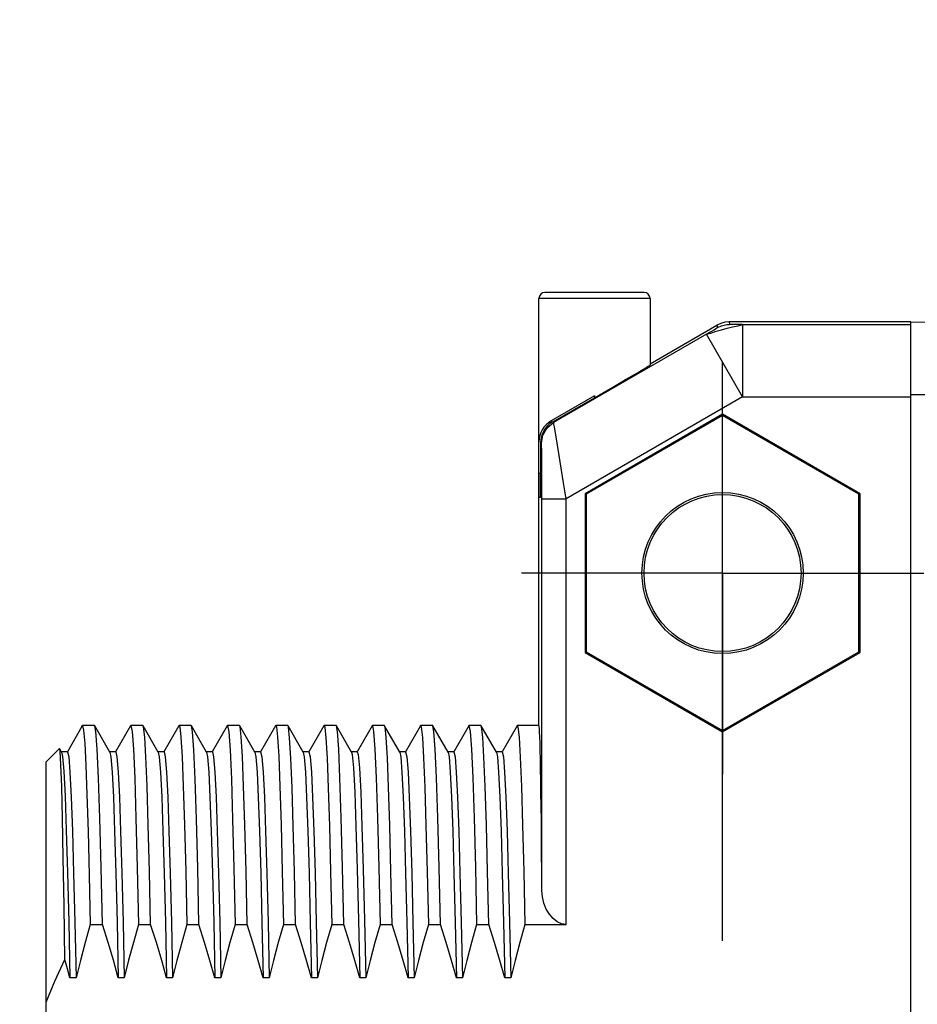
# Model space of a CAD drawing. Units: inches. Extents: x 0.4 to 16.6, y 0.6 to 10.4.
# Drawn here: x 6.9 to 7.6, y 5.1 to 5.9 of the extents above; entities that cross this region are included whole.
import ezdxf

# ---------------------------------------------------------------- set-up
doc = ezdxf.new("R2010")
doc.units = ezdxf.units.IN
doc.header["$LTSCALE"] = 0.935
doc.header["$MEASUREMENT"] = 0
doc.linetypes.add('CENTER', pattern=[0.6, 0.375, -0.075, 0.075, -0.075])
doc.layers.get('0').update_dxf_attribs({"linetype": 'CONTINUOUS'})
doc.layers.add('02___PRT_ALL_AXES', color=7, linetype='CONTINUOUS')
doc.layers.add('SCHEME_DIMS', color=7, linetype='CONTINUOUS')
doc.dimstyles.new('DIMSTYLE_1', dxfattribs={"dimtxt": 0.1, "dimasz": 0.1875, "dimexe": 0.125, "dimexo": 0.0625, "dimgap": 0.1, "dimtad": 0, "dimtih": 1, "dimtoh": 1, "dimdec": 1, "dimzin": 4, "dimdsep": 46, "dimtxsty": 'STANDARD', "dimblk": '_FILLED', "dimblk1": '_FILLED', "dimblk2": '_FILLED', "dimcen": 0.09, "dimadec": 3, "dimazin": 1, "dimtp": 0.1, "dimtm": 0.1, "dimtfac": 1, "dimtdec": 1, "dimtofl": 0, "dimtmove": 0, "dimatfit": 3, "dimldrblk": '_FILLED', "dimfxl": 1, "dimtolj": 1, "dimtzin": 4, "dimarcsym": 0})

# ---------------------------------------------------------------- blocks, each defined once
blk = doc.blocks.new('_FILLED')
at = {"color": 0, "linetype": 'BYBLOCK'}
blk.add_solid([(0, 0), (-1, 0.1667), (-1, -0.1667)], dxfattribs=at)
blk = doc.blocks.new('*D4')
at = {"layer": 'SCHEME_DIMS', "color": 7, "linetype": 'CONTINUOUS'}
for p, q in [((7.27738, 6.15944), (7.27738, 6.70127)), ((7.42699, 6.11345), (7.42699, 6.70127)), ((7.27738, 6.57627), (6.76538, 6.57627)), ((7.42699, 6.57627), (7.82699, 6.57627)), ((7.42699, 5.14753), (7.42699, 5.62004))]:
    blk.add_line(p, q, dxfattribs=at)
at = {"layer": 'SCHEME_DIMS', "color": 7, "linetype": 'CONTINUOUS', "xscale": 0.1875, "yscale": 0.1875, "zscale": 0.1875}
blk.add_blockref('_FILLED', (7.27738, 6.57627), dxfattribs=at)
at = {"layer": 'SCHEME_DIMS', "color": 7, "linetype": 'CONTINUOUS', "xscale": 0.1875, "yscale": 0.1875, "zscale": 0.1875, "rotation": 180}
blk.add_blockref('_FILLED', (7.42699, 6.57627), dxfattribs=at)
at = {"layer": 'SCHEME_DIMS', "color": 7, "linetype": 'CONTINUOUS', "insert": (6.46538, 6.62627), "char_height": 0.1, "width": 0.5, "attachment_point": 3, "line_spacing_factor": 0.9}
blk.add_mtext('3,8\\P[.15]', dxfattribs=at)

msp = doc.modelspace()

# ---------------------------------------------------------------- linework, layer by layer
at = {"color": 7, "linetype": 'CONTINUOUS'}
for p, q in [((7.36303, 5.67627), (7.28228, 5.67627)), ((7.27738, 5.50895), (7.27738, 5.67137)), ((7.36793, 5.67137), (7.27738, 5.67137)), ((7.36793, 5.67137), (7.36793, 5.617)), ((7.43226, 5.65214), (7.43279, 5.65017)), ((7.58053, 5.65214), (7.43226, 5.65214)), ((7.58053, 4.29387), (7.58053, 5.65214)), ((7.58053, 5.65214), (7.95503, 5.6456)), ((7.42242, 5.6495), (7.42295, 5.64753)), ((7.44336, 5.65008), (7.44336, 5.59102)), ((7.44336, 5.65008), (7.58053, 5.65008)), ((7.41384, 5.64216), (7.28929, 5.57026)), ((7.44336, 5.59102), (7.41384, 5.64216)), ((7.32266, 5.59191), (7.28722, 5.57145)), ((7.44336, 5.59102), (7.29947, 5.50795)), ((7.32266, 5.59191), (7.32266, 5.5904)), ((7.44336, 5.59102), (7.58053, 5.59102)), ((7.58053, 5.59309), (7.86793, 5.59309)), ((7.42699, 5.57684), (7.31491, 5.51213)), ((7.42699, 5.57584), (7.31577, 5.51163)), ((7.42699, 5.57684), (7.42699, 5.57584)), ((7.53907, 5.51213), (7.42699, 5.57684)), ((7.53821, 5.51163), (7.42699, 5.57584)), ((7.27869, 5.52863), (7.27738, 5.52863)), ((7.27851, 5.50895), (7.27738, 5.50895)), ((7.27979, 5.50795), (7.29947, 5.50795)), ((7.31491, 5.51213), (7.31491, 5.38271)), ((7.31491, 5.51213), (7.31577, 5.51163)), ((7.31577, 5.51163), (7.31577, 5.3832)), ((7.53907, 5.51213), (7.53821, 5.51163)), ((7.53821, 5.3832), (7.53821, 5.51163)), ((7.53907, 5.38271), (7.53907, 5.51213)), ((7.31491, 5.38271), (7.31577, 5.3832)), ((7.31491, 5.38271), (7.42699, 5.318)), ((7.31577, 5.3832), (7.42699, 5.31899)), ((7.42699, 5.31899), (7.53821, 5.3832)), ((7.42699, 5.318), (7.53907, 5.38271)), ((7.53907, 5.38271), (7.53821, 5.3832)), ((6.90487, 5.32238), (6.89295, 5.30174)), ((6.90487, 5.32238), (6.90533, 5.32301)), ((6.91537, 5.32284), (6.91518, 5.32301)), ((6.92769, 5.30152), (6.91537, 5.32284)), ((6.94451, 5.32284), (6.93232, 5.30174)), ((6.94451, 5.32284), (6.9447, 5.32301)), ((6.95474, 5.32284), (6.95455, 5.32301)), ((6.96706, 5.30152), (6.95474, 5.32284)), ((6.98388, 5.32284), (6.97169, 5.30174)), ((6.98388, 5.32284), (6.98407, 5.32301)), ((6.99411, 5.32284), (6.99392, 5.32301)), ((7.00643, 5.30152), (6.99411, 5.32284)), ((7.02325, 5.32284), (7.01106, 5.30174)), ((7.02325, 5.32284), (7.02344, 5.32301)), ((7.03348, 5.32284), (7.03329, 5.32301)), ((7.0458, 5.30152), (7.03348, 5.32284)), ((7.06262, 5.32284), (7.05043, 5.30174)), ((7.06262, 5.32284), (7.06281, 5.32301)), ((7.07285, 5.32284), (7.07266, 5.32301)), ((7.08517, 5.30152), (7.07285, 5.32284)), ((7.10199, 5.32284), (7.0898, 5.30174)), ((7.10199, 5.32284), (7.10218, 5.32301)), ((7.11222, 5.32284), (7.11203, 5.32301)), ((7.12454, 5.30152), (7.11222, 5.32284)), ((7.14136, 5.32284), (7.12917, 5.30174)), ((7.14136, 5.32284), (7.14155, 5.32301)), ((7.15159, 5.32284), (7.1514, 5.32301)), ((7.16391, 5.30152), (7.15159, 5.32284)), ((7.18073, 5.32284), (7.16854, 5.30174)), ((7.18073, 5.32284), (7.18092, 5.32301)), ((7.19096, 5.32284), (7.19077, 5.32301)), ((7.20328, 5.30152), (7.19096, 5.32284)), ((7.2201, 5.32284), (7.20791, 5.30174)), ((7.2201, 5.32284), (7.22029, 5.32301)), ((7.23033, 5.32284), (7.23014, 5.32301)), ((7.24265, 5.30152), (7.23033, 5.32284)), ((7.25947, 5.32284), (7.24728, 5.30174)), ((7.25947, 5.32284), (7.25966, 5.32301)), ((7.42699, 5.318), (7.42699, 5.31899)), ((6.88661, 5.30429), (6.8758, 5.29348)), ((6.88674, 5.30424), (6.88661, 5.30429)), ((6.88831, 5.30152), (6.88674, 5.30424)), ((6.89303, 5.3017), (6.88811, 5.3017)), ((6.9324, 5.3017), (6.92748, 5.3017)), ((6.97177, 5.3017), (6.96685, 5.3017)), ((7.01114, 5.3017), (7.00622, 5.3017)), ((7.05051, 5.3017), (7.04559, 5.3017)), ((7.08988, 5.3017), (7.08496, 5.3017)), ((7.12925, 5.3017), (7.12433, 5.3017)), ((7.16862, 5.3017), (7.1637, 5.3017)), ((7.20799, 5.3017), (7.20307, 5.3017)), ((7.24736, 5.3017), (7.24244, 5.3017)), ((6.8758, 5.08141), (6.8758, 5.29347)), ((6.91162, 5.16092), (6.92147, 5.16092)), ((6.95099, 5.16092), (6.96084, 5.16092)), ((6.99036, 5.16092), (7.00021, 5.16092)), ((7.02973, 5.16092), (7.03958, 5.16092)), ((7.0691, 5.16092), (7.07895, 5.16092)), ((7.10847, 5.16092), (7.11832, 5.16092)), ((7.14784, 5.16092), (7.15769, 5.16092)), ((7.18721, 5.16092), (7.19706, 5.16092)), ((7.22658, 5.16092), (7.23643, 5.16092)), ((7.26595, 5.16092), (7.29947, 5.16092)), ((6.90002, 5.1174), (6.8951, 5.1174)), ((6.93939, 5.1174), (6.93447, 5.1174)), ((6.97876, 5.1174), (6.97384, 5.1174)), ((7.01813, 5.1174), (7.01321, 5.1174)), ((7.0575, 5.1174), (7.05258, 5.1174)), ((7.09687, 5.1174), (7.09195, 5.1174)), ((7.13624, 5.1174), (7.13132, 5.1174)), ((7.17561, 5.1174), (7.17069, 5.1174)), ((7.21498, 5.1174), (7.21006, 5.1174)), ((7.25435, 5.1174), (7.24943, 5.1174))]:
    msp.add_line(p, q, dxfattribs=at)
for points in [[(7.43226, 5.65214), (7.42884, 5.65184), (7.42553, 5.65095), (7.42242, 5.6495)], [(7.41384, 5.64216), (7.41482, 5.64241), (7.41738, 5.64307), (7.4218, 5.64457), (7.42619, 5.64571), (7.43085, 5.64701), (7.43516, 5.6482), (7.43983, 5.64909), (7.44239, 5.6498), (7.44336, 5.65008)], [(7.41384, 5.64216), (7.41604, 5.64344), (7.41816, 5.64468), (7.42005, 5.64579), (7.42157, 5.64669), (7.42258, 5.64729), (7.42295, 5.64753)], [(7.42295, 5.64753), (7.42396, 5.64807), (7.42499, 5.64856), (7.42606, 5.64898), (7.42714, 5.64934), (7.42825, 5.64964), (7.42937, 5.64987), (7.4305, 5.65003), (7.43164, 5.65013), (7.43279, 5.65017)], [(7.44336, 5.65008), (7.44081, 5.65008), (7.43836, 5.65009), (7.43617, 5.65011), (7.4344, 5.65012), (7.43322, 5.65015), (7.43279, 5.65017)], [(7.27945, 5.55321), (7.28063, 5.55994), (7.28405, 5.56586), (7.28929, 5.57026)], [(7.29947, 5.50795), (7.29743, 5.52088), (7.29552, 5.53282), (7.29385, 5.54323), (7.29246, 5.55178), (7.29137, 5.55839), (7.29056, 5.56323), (7.28999, 5.56658), (7.28961, 5.56872), (7.28939, 5.56988), (7.28929, 5.57026)], [(7.27979, 5.50795), (7.27978, 5.51733), (7.27976, 5.52602), (7.27973, 5.53359), (7.27969, 5.5398), (7.27965, 5.54461), (7.2796, 5.54812), (7.27956, 5.55056), (7.27952, 5.5521), (7.27948, 5.55294), (7.27945, 5.55321)], [(6.90533, 5.32301), (6.90624, 5.31931), (6.90715, 5.30844), (6.90804, 5.29092), (6.90893, 5.26698), (6.90983, 5.23679), (6.91073, 5.20105), (6.91162, 5.16092)], [(6.92147, 5.16092), (6.92042, 5.2073), (6.91936, 5.24771), (6.9183, 5.28028), (6.91726, 5.30383), (6.91622, 5.31818), (6.91537, 5.32284)], [(6.9447, 5.32301), (6.94575, 5.31818), (6.94679, 5.30383), (6.94783, 5.28028), (6.94889, 5.24771), (6.94995, 5.2073), (6.95099, 5.16092)], [(6.96084, 5.16092), (6.95987, 5.20402), (6.95889, 5.24207), (6.95792, 5.27359), (6.95695, 5.29757), (6.95599, 5.31376), (6.95501, 5.32203), (6.95474, 5.32284)], [(6.98407, 5.32301), (6.98454, 5.32203), (6.98552, 5.31376), (6.98648, 5.29757), (6.98744, 5.27359), (6.98842, 5.24207), (6.9894, 5.20402), (6.99036, 5.16092)], [(7.00021, 5.16092), (6.99917, 5.20693), (6.99813, 5.24684), (6.99708, 5.27937), (6.99603, 5.30317), (6.99499, 5.31787), (6.99411, 5.32284)], [(7.02344, 5.32301), (7.02452, 5.31787), (7.02556, 5.30317), (7.02661, 5.27937), (7.02766, 5.24684), (7.0287, 5.20693), (7.02973, 5.16092)], [(7.03958, 5.16092), (7.03861, 5.20404), (7.03763, 5.24215), (7.03665, 5.27374), (7.03568, 5.29776), (7.03472, 5.31382), (7.03376, 5.322), (7.03348, 5.32284)], [(7.06281, 5.32301), (7.06329, 5.322), (7.06425, 5.31382), (7.06521, 5.29776), (7.06618, 5.27374), (7.06716, 5.24215), (7.06814, 5.20404), (7.0691, 5.16092)], [(7.07895, 5.16092), (7.07799, 5.20374), (7.07703, 5.24115), (7.07607, 5.2724), (7.0751, 5.29663), (7.07414, 5.3132), (7.07317, 5.32185), (7.07285, 5.32284)], [(7.10218, 5.32301), (7.10269, 5.32185), (7.10367, 5.3132), (7.10463, 5.29663), (7.10559, 5.2724), (7.10656, 5.24115), (7.10752, 5.20374), (7.10847, 5.16092)], [(7.11832, 5.16092), (7.11727, 5.2074), (7.11621, 5.24785), (7.11515, 5.28042), (7.1141, 5.30394), (7.11307, 5.31818), (7.11222, 5.32284)], [(7.14155, 5.32301), (7.14259, 5.31818), (7.14363, 5.30394), (7.14468, 5.28042), (7.14574, 5.24785), (7.1468, 5.2074), (7.14784, 5.16092)], [(7.15769, 5.16092), (7.15672, 5.20396), (7.15575, 5.24169), (7.15479, 5.27283), (7.15383, 5.29689), (7.15287, 5.31338), (7.15189, 5.32192), (7.15159, 5.32284)], [(7.18092, 5.32301), (7.18142, 5.32192), (7.1824, 5.31338), (7.18336, 5.29689), (7.18432, 5.27283), (7.18528, 5.24169), (7.18625, 5.20396), (7.18721, 5.16092)], [(7.19706, 5.16092), (7.19601, 5.20741), (7.19495, 5.24786), (7.19389, 5.28044), (7.19284, 5.30395), (7.1918, 5.31822), (7.19096, 5.32284)], [(7.22029, 5.32301), (7.22133, 5.31822), (7.22237, 5.30395), (7.22342, 5.28044), (7.22448, 5.24786), (7.22554, 5.20741), (7.22658, 5.16092)], [(7.23643, 5.16092), (7.23546, 5.20403), (7.23449, 5.24198), (7.23351, 5.27334), (7.23255, 5.29725), (7.23159, 5.31359), (7.23061, 5.32199), (7.23033, 5.32284)], [(7.25966, 5.32301), (7.26014, 5.32199), (7.26112, 5.31359), (7.26208, 5.29725), (7.26304, 5.27334), (7.26401, 5.24198), (7.26499, 5.20403), (7.26595, 5.16092)], [(6.89089, 5.13241), (6.89026, 5.17638), (6.88963, 5.21527), (6.88901, 5.24771), (6.88839, 5.27317), (6.88777, 5.29141), (6.88715, 5.30183), (6.88674, 5.30424)], [(6.88831, 5.30152), (6.88906, 5.29793), (6.89007, 5.28579), (6.89107, 5.2656), (6.89208, 5.23786), (6.89309, 5.2033), (6.89409, 5.16279), (6.8951, 5.1174)], [(6.89303, 5.3017), (6.89403, 5.29753), (6.89503, 5.28513), (6.89603, 5.26482), (6.89703, 5.2371), (6.89802, 5.20269), (6.89902, 5.16245), (6.90002, 5.1174)], [(6.92769, 5.30152), (6.92848, 5.29753), (6.92948, 5.28513), (6.93048, 5.26482), (6.93147, 5.2371), (6.93247, 5.20269), (6.93347, 5.16245), (6.93447, 5.1174)], [(6.9324, 5.3017), (6.9334, 5.29753), (6.9344, 5.28513), (6.9354, 5.26482), (6.9364, 5.2371), (6.93739, 5.20269), (6.93839, 5.16245), (6.93939, 5.1174)], [(6.96706, 5.30152), (6.96785, 5.29753), (6.96885, 5.28513), (6.96985, 5.26482), (6.97084, 5.2371), (6.97184, 5.20269), (6.97284, 5.16245), (6.97384, 5.1174)], [(6.97177, 5.3017), (6.97277, 5.29753), (6.97377, 5.28513), (6.97477, 5.26482), (6.97577, 5.2371), (6.97676, 5.20269), (6.97776, 5.16245), (6.97876, 5.1174)], [(7.00643, 5.30152), (7.00722, 5.29753), (7.00822, 5.28513), (7.00922, 5.26482), (7.01021, 5.2371), (7.01121, 5.20269), (7.01221, 5.16245), (7.01321, 5.1174)], [(7.01114, 5.3017), (7.01214, 5.29753), (7.01314, 5.28513), (7.01414, 5.26482), (7.01514, 5.2371), (7.01613, 5.20269), (7.01713, 5.16245), (7.01813, 5.1174)], [(7.0458, 5.30152), (7.04659, 5.29753), (7.04759, 5.28513), (7.04859, 5.26482), (7.04958, 5.2371), (7.05058, 5.20269), (7.05158, 5.16245), (7.05258, 5.1174)], [(7.05051, 5.3017), (7.05151, 5.29753), (7.05251, 5.28513), (7.05351, 5.26482), (7.05451, 5.2371), (7.0555, 5.20269), (7.0565, 5.16245), (7.0575, 5.1174)], [(7.08517, 5.30152), (7.08596, 5.29753), (7.08696, 5.28513), (7.08796, 5.26482), (7.08895, 5.2371), (7.08995, 5.20269), (7.09095, 5.16245), (7.09195, 5.1174)], [(7.08988, 5.3017), (7.09088, 5.29753), (7.09188, 5.28513), (7.09288, 5.26482), (7.09388, 5.2371), (7.09487, 5.20269), (7.09587, 5.16245), (7.09687, 5.1174)], [(7.12454, 5.30152), (7.12507, 5.29943), (7.12611, 5.28853), (7.12715, 5.26892), (7.12819, 5.24114), (7.12924, 5.20594), (7.13028, 5.16431), (7.13132, 5.1174)], [(7.12925, 5.3017), (7.12999, 5.29943), (7.13103, 5.28853), (7.13207, 5.26892), (7.13311, 5.24114), (7.13416, 5.20594), (7.1352, 5.16431), (7.13624, 5.1174)], [(7.16391, 5.30152), (7.1647, 5.29753), (7.1657, 5.28513), (7.1667, 5.26482), (7.16769, 5.2371), (7.16869, 5.20269), (7.16969, 5.16245), (7.17069, 5.1174)], [(7.16862, 5.3017), (7.16962, 5.29753), (7.17062, 5.28513), (7.17162, 5.26482), (7.17262, 5.2371), (7.17361, 5.20269), (7.17461, 5.16245), (7.17561, 5.1174)], [(7.20328, 5.30152), (7.20407, 5.29753), (7.20507, 5.28513), (7.20607, 5.26482), (7.20706, 5.2371), (7.20806, 5.20269), (7.20906, 5.16245), (7.21006, 5.1174)], [(7.20799, 5.3017), (7.20899, 5.29753), (7.20999, 5.28513), (7.21099, 5.26482), (7.21199, 5.2371), (7.21298, 5.20269), (7.21398, 5.16245), (7.21498, 5.1174)], [(7.24265, 5.30152), (7.24344, 5.29753), (7.24444, 5.28513), (7.24544, 5.26482), (7.24643, 5.2371), (7.24743, 5.20269), (7.24843, 5.16245), (7.24943, 5.1174)], [(7.24736, 5.3017), (7.24836, 5.29753), (7.24936, 5.28513), (7.25036, 5.26482), (7.25136, 5.2371), (7.25235, 5.20269), (7.25335, 5.16245), (7.25435, 5.1174)], [(6.91162, 5.16092), (6.90741, 5.14619), (6.90355, 5.13168), (6.90002, 5.1174)], [(6.93447, 5.1174), (6.93046, 5.13171), (6.92612, 5.14622), (6.92147, 5.16092)], [(6.95099, 5.16092), (6.94679, 5.14621), (6.94292, 5.1317), (6.93939, 5.1174)], [(6.97384, 5.1174), (6.96984, 5.13169), (6.9655, 5.1462), (6.96084, 5.16092)], [(6.99036, 5.16092), (6.98615, 5.14619), (6.98229, 5.13168), (6.97876, 5.1174)], [(7.01321, 5.1174), (7.00921, 5.13169), (7.00487, 5.1462), (7.00021, 5.16092)], [(7.02973, 5.16092), (7.02552, 5.14619), (7.02166, 5.13168), (7.01813, 5.1174)], [(7.05258, 5.1174), (7.04858, 5.13169), (7.04424, 5.1462), (7.03958, 5.16092)], [(7.0691, 5.16092), (7.06489, 5.14619), (7.06103, 5.13168), (7.0575, 5.1174)], [(7.09195, 5.1174), (7.08795, 5.13169), (7.08361, 5.1462), (7.07895, 5.16092)], [(7.10847, 5.16092), (7.10426, 5.14619), (7.1004, 5.13168), (7.09687, 5.1174)], [(7.13132, 5.1174), (7.12732, 5.13169), (7.12298, 5.1462), (7.11832, 5.16092)], [(7.14784, 5.16092), (7.14363, 5.14619), (7.13977, 5.13168), (7.13624, 5.1174)], [(7.17069, 5.1174), (7.16669, 5.13169), (7.16235, 5.1462), (7.15769, 5.16092)], [(7.18721, 5.16092), (7.183, 5.14619), (7.17914, 5.13168), (7.17561, 5.1174)], [(7.21006, 5.1174), (7.20606, 5.13168), (7.20172, 5.14619), (7.19706, 5.16092)], [(7.22658, 5.16092), (7.22237, 5.14618), (7.2185, 5.13167), (7.21498, 5.1174)], [(7.24943, 5.1174), (7.24543, 5.13169), (7.24109, 5.1462), (7.23643, 5.16092)], [(7.26595, 5.16092), (7.26175, 5.14619), (7.25788, 5.13168), (7.25435, 5.1174)], [(6.8758, 5.09757), (6.88287, 5.11476), (6.89089, 5.13241)], [(6.8951, 5.1174), (6.89304, 5.12487), (6.89089, 5.13241)]]:
    msp.add_lwpolyline(points, dxfattribs=at)
for radius in [0.06569, 0.06398]:
    msp.add_circle((7.42699, 5.44742), radius, dxfattribs=at)
for centre, radius, start, end in [((7.28228, 5.67137), 0.0049, 90, 180), ((7.36303, 5.67137), 0.0049, 0, 90), ((7.29706, 5.5544), 0.01969, 120, 180)]:
    msp.add_arc(centre, radius, start, end, dxfattribs=at)
at = {"layer": '02___PRT_ALL_AXES', "color": 7, "linetype": 'CONTINUOUS'}
for p, q in [((7.36793, 5.67137), (7.36793, 5.617)), ((7.36793, 5.61805), (7.42242, 5.6495)), ((7.28853, 5.5707), (7.32266, 5.5904)), ((7.28929, 5.57026), (7.28853, 5.5707)), ((7.27869, 5.55365), (7.27869, 5.52863)), ((7.27945, 5.55321), (7.27869, 5.55365)), ((7.27738, 5.32301), (7.27738, 5.50895)), ((7.27979, 5.18854), (7.27979, 5.50795)), ((7.29947, 5.16092), (7.29947, 5.50795)), ((6.91518, 5.32301), (6.90533, 5.32301)), ((6.95455, 5.32301), (6.9447, 5.32301)), ((6.99392, 5.32301), (6.98407, 5.32301)), ((7.03329, 5.32301), (7.02344, 5.32301)), ((7.07266, 5.32301), (7.06281, 5.32301)), ((7.11203, 5.32301), (7.10218, 5.32301)), ((7.1514, 5.32301), (7.14155, 5.32301)), ((7.19077, 5.32301), (7.18092, 5.32301)), ((7.23014, 5.32301), (7.22029, 5.32301)), ((7.27738, 5.32301), (7.25966, 5.32301))]:
    msp.add_line(p, q, dxfattribs=at)
at = {"layer": '02___PRT_ALL_AXES', "color": 7, "linetype": 'CENTER'}
for q in [(7.42699, 5.61139), (7.26301, 5.44742), (7.42699, 5.28344), (7.59096, 5.44742)]:
    msp.add_line((7.42699, 5.44742), q, dxfattribs=at)
at = {"layer": '02___PRT_ALL_AXES', "color": 7, "linetype": 'CONTINUOUS'}
msp.add_lwpolyline([(7.29947, 5.16092), (7.29575, 5.16148), (7.29213, 5.16314), (7.28881, 5.16577), (7.28585, 5.16926), (7.28335, 5.1735), (7.28143, 5.17831), (7.28022, 5.18341), (7.27979, 5.18854)], dxfattribs=at)
for centre, major_axis, ratio, start_param, end_param in [((7.32266, 5.59086), (0.04528, 0.02614), 0.007558, -1.57516, -0.004364), ((7.29837, 5.55365), (0.01705, -0.00984), 0.999949, 2.618016, 3.665169), ((7.27851, 5.52863), (0, 0.01969), 0.008727, 3.141593, 4.712389), ((7.27738, 4.97301), (0, 0.35), 0.008727, -0.907379, 0)]:
    msp.add_ellipse(centre, major_axis=major_axis, ratio=ratio, start_param=start_param, end_param=end_param, dxfattribs=at)

# ---------------------------------------------------------------- dimensions: what is measured, and where the dimension line sits
at = {"layer": 'SCHEME_DIMS', "color": 7, "linetype": 'CONTINUOUS'}
dim = msp.add_linear_dim(base=(7.27738, 6.57627), p1=(7.42699, 5.08503), p2=(7.27738, 6.09694), angle=180, text='<>\\P[]', dimstyle='DIMSTYLE_1', dxfattribs=at)
dim.commit()
dim.dimension.update_dxf_attribs({"geometry": '*D4', "text_midpoint": (6.41538, 6.50127), "dimtype": 160})

doc.saveas('drawing.dxf')
